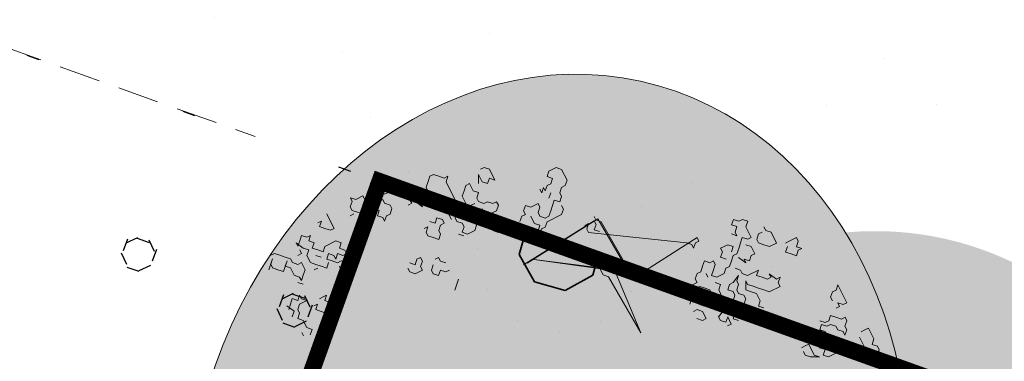
# Model space of a CAD drawing. Units: metres. Extents: x 1405351 to 1405596, y 5222336 to 5222403.
# Drawn here: x 1405387 to 1405393, y 5222382 to 5222384 of the extents above; entities that cross this region are included whole.
import ezdxf

# ---------------------------------------------------------------- set-up
doc = ezdxf.new("R2010")
doc.units = ezdxf.units.M
doc.header["$LTSCALE"] = 2
doc.linetypes.add('CACHE2', pattern=[0.1875, 0.125, -0.0625])
for name, color, linetype, lineweight in [('Compo-arbre', 3, 'Continuous', 9), ('Compo-bordure-CR1', 7, 'Continuous', 9), ('Compo-hachure-enrobés', 7, 'Continuous', 35), ('Compo-hachure-terre pierre', 3, 'Continuous', 30), ('Compo-parking', 7, 'CACHE2', 9), ('Compo-réglementaire-bande implantation', 1, 'CACHE2', 9), ('Compo-végétation-hachures-Haie-massifs', 7, 'Continuous', 35)]:
    doc.layers.add(name, color=color, linetype=linetype, lineweight=lineweight)
doc.layers.add('Compo-arbre-ombre', color=7, linetype='Continuous', lineweight=9, transparency=0.8)

# ---------------------------------------------------------------- blocks, each defined once
blk = doc.blocks.new('Arbre 3')
at = {"layer": 'Compo-arbre-ombre'}
h = blk.add_hatch(color=7, dxfattribs=at)
h.dxf.hatch_style = 1
edge = h.paths.add_edge_path()
edge.add_ellipse((-0.6525, -0.6052), major_axis=(-2.1947, -1.7863), ratio=0.818556, start_angle=0, end_angle=360)
blk = doc.blocks.new('Arbre 6')
at = {"layer": 'Compo-arbre', "ltscale": 0.03}
h = blk.add_hatch(color=88, dxfattribs=at)
h.set_gradient(color1=(19, 76, 0), color2=(223, 255, 127), rotation=90, name='SPHERICAL')
h.paths.add_polyline_path([(0.9002, 1.6519), (0.3826, 2.4485), (-0.146, 2.6566), (-0.7486, 2.1248), (-0.8707, 1.4384), (-1.6646, 1.896), (-1.6951, 1.7435), (-1.7562, 1.3316), (-1.7157, 0.8319), (-2.1482, 1.008), (-1.9241, 0.401), (-2.3974, -0.133), (-2.6111, -0.1635), (-2.7027, -0.6516), (-2.3669, -1.1093), (-2.3516, -1.5822), (-1.6646, -1.5517), (-1.6188, -2.2687), (-0.6265, -2.1451), (-0.4183, -2.6893), (0.4422, -2.406), (0.8697, -2.4213), (1.8162, -2.1619), (1.6025, -1.7348), (2.1063, -1.1398), (1.8162, -0.7584), (1.5109, -0.4991), (1.6025, -0.3313), (2.0147, -0.3008), (2.4269, 0.0959), (2.2895, 0.5383), (1.9383, 0.5078), (1.9689, 1.2553), (1.5414, 1.4689), (1.404, 1.713), (1.1675, 1.8403)])
at = {"layer": 'Compo-arbre-ombre'}
h = blk.add_hatch(color=256, dxfattribs=at)
h.dxf.hatch_style = 1
edge = h.paths.add_edge_path()
edge.add_ellipse((0.1065, 0.2528), major_axis=(-1.9039, -2.3654), ratio=0.824796, start_angle=0, end_angle=360)
at = {"layer": 'Compo-arbre', "color": 88, "linetype": 'Continuous'}
for p, q in [((-0.3663, 2.736), (-0.3663, 2.7642)), ((-0.1688, 2.7642), (-0.197, 2.736)), ((-0.1405, 2.7642), (-0.1688, 2.7925)), ((-0.1688, 2.7925), (-0.1688, 2.7642)), ((-0.0841, 2.7642), (-0.1405, 2.7642)), ((-0.0841, 2.736), (-0.0841, 2.7642)), ((0.0288, 2.8207), (0.0006, 2.8207)), ((0.0006, 2.7925), (0.0006, 2.7642)), ((0.0006, 2.7642), (0.0288, 2.736)), ((0.057, 2.8207), (0.0288, 2.8207)), ((0.057, 2.7925), (0.057, 2.8207)), ((0.0852, 2.7642), (0.057, 2.7925)), ((0.0852, 2.7078), (0.0852, 2.7642)), ((-0.5921, 2.7078), (-0.6203, 2.6796)), ((-0.5639, 2.6796), (-0.5921, 2.7078)), ((-0.451, 2.736), (-0.4228, 2.736)), ((-0.4228, 2.736), (-0.451, 2.7078)), ((-0.451, 2.7078), (-0.4228, 2.6796)), ((-0.3663, 2.6514), (-0.3663, 2.736)), ((-0.197, 2.736), (-0.197, 2.7078)), ((-0.197, 2.7078), (-0.1688, 2.6796)), ((-0.1123, 2.7078), (-0.0841, 2.736)), ((-0.0841, 2.6796), (-0.1123, 2.7078)), ((0.0288, 2.736), (0.057, 2.7078)), ((0.057, 2.7078), (0.0852, 2.7078)), ((-0.9025, 2.5949), (-0.8461, 2.6514)), ((-0.8461, 2.6514), (-0.8743, 2.6231)), ((-0.8743, 2.6231), (-0.8743, 2.5949)), ((-0.8179, 2.6796), (-0.8461, 2.6796)), ((-0.7896, 2.6514), (-0.8179, 2.6796)), ((-0.7614, 2.6231), (-0.7896, 2.6514)), ((-0.7332, 2.5949), (-0.7614, 2.6231)), ((-0.6203, 2.6796), (-0.6485, 2.6514)), ((-0.6485, 2.6514), (-0.6485, 2.6796)), ((-0.6485, 2.6796), (-0.6203, 2.6231)), ((-0.6485, 2.5949), (-0.6485, 2.6231)), ((-0.6203, 2.6231), (-0.5921, 2.5949)), ((-0.5639, 2.6514), (-0.5356, 2.6796)), ((-0.5356, 2.6796), (-0.5639, 2.6796)), ((-0.5356, 2.6231), (-0.5639, 2.6514)), ((-0.5639, 2.5949), (-0.5356, 2.6231)), ((-0.4228, 2.6796), (-0.3945, 2.6514)), ((-0.3945, 2.6514), (-0.3663, 2.6514)), ((-0.197, 2.6796), (-0.2252, 2.6796)), ((-0.1688, 2.6796), (-0.1405, 2.6514)), ((-0.1405, 2.6514), (-0.1123, 2.6796)), ((0.0288, 2.6796), (-0.0841, 2.6796)), ((-0.0559, 2.6514), (-0.0276, 2.6231)), ((-0.0276, 2.6231), (-0.0559, 2.5949)), ((0.0288, 2.6514), (0.0288, 2.6796)), ((0.057, 2.6231), (0.0288, 2.6514)), ((0.057, 2.5949), (0.057, 2.6231)), ((0.2546, 2.6514), (0.2264, 2.6514)), ((0.2828, 2.6231), (0.2546, 2.6514)), ((0.311, 2.5949), (0.2828, 2.6231)), ((0.3675, 2.6514), (0.3392, 2.6231)), ((0.3392, 2.6231), (0.3392, 2.5949)), ((0.3957, 2.6796), (0.3675, 2.6514)), ((0.4239, 2.6796), (0.3957, 2.6796)), ((0.4521, 2.6514), (0.4239, 2.6796)), ((0.4804, 2.6231), (0.4521, 2.6514)), ((0.4804, 2.5949), (0.5086, 2.6231)), ((0.5086, 2.6231), (0.4804, 2.6231)), ((-0.8743, 2.5949), (-0.8461, 2.5667)), ((-0.8461, 2.5667), (-0.8179, 2.5385)), ((-0.8179, 2.5385), (-0.7614, 2.5949)), ((-0.7614, 2.5949), (-0.7896, 2.5667)), ((-0.7896, 2.5667), (-0.7614, 2.5385)), ((-0.7332, 2.5667), (-0.7332, 2.5949)), ((-0.705, 2.5385), (-0.7332, 2.5667)), ((-0.6768, 2.5949), (-0.6485, 2.5949)), ((-0.5921, 2.5949), (-0.6203, 2.5667)), ((-0.6203, 2.5667), (-0.6203, 2.5102)), ((-0.5356, 2.5667), (-0.5639, 2.5949)), ((-0.5074, 2.5385), (-0.5356, 2.5667)), ((-0.4792, 2.5667), (-0.5074, 2.5385)), ((-0.3945, 2.5667), (-0.4792, 2.5667)), ((-0.3663, 2.5385), (-0.3945, 2.5667)), ((-0.0559, 2.5949), (-0.0276, 2.5667)), ((-0.0276, 2.5667), (-0.0276, 2.5385)), ((-0.0276, 2.5385), (0.0006, 2.5667)), ((0.0006, 2.5667), (0.0288, 2.5667)), ((0.0288, 2.5667), (0.057, 2.5949)), ((0.1699, 2.5667), (0.1981, 2.5667)), ((0.1981, 2.5667), (0.1981, 2.5949)), ((0.1981, 2.5949), (0.2264, 2.5667)), ((0.2264, 2.5667), (0.2546, 2.5102)), ((0.2546, 2.5385), (0.2828, 2.5667)), ((0.2828, 2.5667), (0.311, 2.5949)), ((0.3392, 2.5949), (0.3675, 2.5667)), ((0.3675, 2.5667), (0.3957, 2.5385)), ((0.4804, 2.4256), (0.4804, 2.5949)), ((0.7626, 2.5667), (0.7344, 2.5667)), ((0.7908, 2.5385), (0.7626, 2.5667)), ((-0.7614, 2.5385), (-0.7614, 2.482)), ((-0.7614, 2.482), (-0.7332, 2.4538)), ((-0.6768, 2.5385), (-0.705, 2.5385)), ((-0.705, 2.4538), (-0.6768, 2.482)), ((-0.6768, 2.482), (-0.6768, 2.5385)), ((-0.6203, 2.5102), (-0.5921, 2.482)), ((-0.5921, 2.482), (-0.5639, 2.4538)), ((-0.5356, 2.5102), (-0.5639, 2.5385)), ((-0.5074, 2.482), (-0.4792, 2.5102)), ((-0.4792, 2.4538), (-0.5074, 2.482)), ((-0.4792, 2.5102), (-0.451, 2.482)), ((-0.451, 2.482), (-0.451, 2.4538)), ((-0.451, 2.4538), (-0.4228, 2.482)), ((-0.4228, 2.482), (-0.3945, 2.4538)), ((-0.3945, 2.5102), (-0.3663, 2.5385)), ((-0.3663, 2.482), (-0.3945, 2.5102)), ((-0.3663, 2.4538), (-0.3663, 2.482)), ((0.2546, 2.5102), (0.2546, 2.5385)), ((0.3957, 2.5385), (0.4239, 2.5102)), ((0.4239, 2.5102), (0.4521, 2.482)), ((0.4521, 2.482), (0.4239, 2.4538)), ((0.565, 2.482), (0.5368, 2.4538)), ((0.5932, 2.5102), (0.565, 2.482)), ((0.6215, 2.5102), (0.5932, 2.5102)), ((0.6215, 2.4538), (0.6215, 2.5102)), ((0.6779, 2.482), (0.7061, 2.5385)), ((0.7061, 2.5385), (0.7061, 2.482)), ((0.7061, 2.482), (0.7344, 2.4538)), ((0.7344, 2.4538), (0.7626, 2.482)), ((0.7626, 2.482), (0.7908, 2.4538)), ((0.7908, 2.4538), (0.7908, 2.5385)), ((-0.7332, 2.3974), (-0.7614, 2.4256)), ((-0.7332, 2.4538), (-0.7332, 2.4256)), ((-0.7332, 2.4256), (-0.705, 2.4538)), ((-0.5921, 2.4538), (-0.6203, 2.4538)), ((-0.5639, 2.4538), (-0.5356, 2.4256)), ((-0.5356, 2.4256), (-0.5074, 2.4538)), ((-0.451, 2.4256), (-0.4792, 2.4538)), ((-0.4228, 2.4256), (-0.451, 2.4256)), ((-0.3945, 2.3974), (-0.4228, 2.4256)), ((-0.3945, 2.4538), (-0.3663, 2.4538)), ((0.4239, 2.4538), (0.4239, 2.3974)), ((0.5086, 2.3974), (0.4804, 2.4256)), ((0.5368, 2.4538), (0.5368, 2.3974)), ((0.6497, 2.4256), (0.6215, 2.4538)), ((0.6215, 2.3974), (0.6497, 2.4256)), ((-0.8743, 2.3127), (-0.8461, 2.3409)), ((-0.8461, 2.3409), (-0.8179, 2.3127)), ((-0.8179, 2.3127), (-0.7896, 2.3409)), ((-0.7896, 2.3409), (-0.7896, 2.3127)), ((-0.451, 2.3691), (-0.4792, 2.3409)), ((-0.4792, 2.3409), (-0.451, 2.3127)), ((-0.451, 2.3974), (-0.451, 2.3691)), ((-0.4228, 2.3127), (-0.3945, 2.3409)), ((-0.3663, 2.3691), (-0.3945, 2.3974)), ((-0.3945, 2.3409), (-0.3663, 2.3409)), ((-0.3663, 2.3409), (-0.3663, 2.3691)), ((0.1981, 2.3691), (0.2264, 2.3691)), ((0.2264, 2.3691), (0.1981, 2.3409)), ((0.1981, 2.3409), (0.1981, 2.3127)), ((0.2828, 2.3691), (0.2546, 2.3974)), ((0.311, 2.3974), (0.2828, 2.3691)), ((0.2828, 2.3127), (0.311, 2.3409)), ((0.3392, 2.3691), (0.311, 2.3974)), ((0.311, 2.3409), (0.3392, 2.3409)), ((0.3392, 2.3409), (0.3392, 2.3691)), ((0.3957, 2.3409), (0.3957, 2.3974)), ((0.4239, 2.3974), (0.4521, 2.3691)), ((0.4521, 2.3691), (0.4239, 2.3409)), ((0.4239, 2.3409), (0.4239, 2.3127)), ((0.5368, 2.3974), (0.5086, 2.3974)), ((0.5086, 2.3409), (0.5086, 2.3691)), ((0.5368, 2.3127), (0.5086, 2.3409)), ((0.5932, 2.3691), (0.565, 2.3691)), ((0.6215, 2.3691), (0.6215, 2.3974)), ((0.6497, 2.3409), (0.6215, 2.3691)), ((0.6779, 2.3409), (0.6497, 2.3409)), ((0.7061, 2.3127), (0.6779, 2.3409)), ((1.1295, 2.3127), (1.1577, 2.3409)), ((1.1577, 2.3409), (1.2141, 2.3409)), ((1.2141, 2.3409), (1.2424, 2.3127)), ((-0.8743, 2.2562), (-0.9025, 2.3127)), ((-0.9025, 2.2845), (-0.8743, 2.3127)), ((-0.8179, 2.2845), (-0.8461, 2.2562)), ((-0.7614, 2.2845), (-0.8179, 2.2845)), ((-0.7896, 2.3127), (-0.7614, 2.2845)), ((-0.451, 2.3127), (-0.4228, 2.2845)), ((-0.4228, 2.2845), (-0.4228, 2.3127)), ((0.1981, 2.3127), (0.2264, 2.2845)), ((0.2264, 2.2845), (0.2546, 2.2562)), ((0.2546, 2.2562), (0.2828, 2.2845)), ((0.2828, 2.2845), (0.2828, 2.3127)), ((0.4239, 2.3127), (0.4521, 2.2845)), ((0.4521, 2.2845), (0.4521, 2.2562)), ((0.5368, 2.228), (0.5368, 2.3127)), ((0.5932, 2.2845), (0.6215, 2.3127)), ((0.6215, 2.3127), (0.5932, 2.3127)), ((0.6215, 2.2562), (0.5932, 2.2845)), ((0.7344, 2.3127), (0.7061, 2.3127)), ((0.7061, 2.2562), (0.7344, 2.2845)), ((0.7344, 2.2845), (0.7344, 2.3127)), ((1.1577, 2.2845), (1.1295, 2.3127)), ((1.1295, 2.2562), (1.1577, 2.2845)), ((1.2424, 2.3127), (1.2424, 2.228)), ((-0.9025, 2.228), (-0.8743, 2.2562)), ((-0.8461, 2.228), (-0.8743, 2.1998)), ((-0.8461, 2.2562), (-0.8461, 2.228)), ((-0.7332, 2.228), (-0.705, 2.228)), ((-0.705, 2.228), (-0.7332, 2.1998)), ((-0.6485, 2.2562), (-0.6768, 2.2562)), ((-0.6485, 2.228), (-0.6203, 2.2562)), ((-0.6203, 2.2562), (-0.6485, 2.2562)), ((-0.6203, 2.1998), (-0.6485, 2.228)), ((0.4239, 2.1998), (0.3957, 2.228)), ((0.4521, 2.2562), (0.4239, 2.228)), ((0.4239, 2.228), (0.4521, 2.1998)), ((0.5086, 2.1998), (0.5368, 2.228)), ((0.6497, 2.228), (0.6779, 2.2562)), ((0.6779, 2.1998), (0.6497, 2.228)), ((0.6779, 2.2562), (0.7061, 2.2562)), ((1.0448, 2.2562), (1.0448, 2.228)), ((1.0448, 2.228), (1.073, 2.2562)), ((1.073, 2.2562), (1.073, 2.228)), ((1.073, 2.228), (1.1012, 2.2562)), ((1.1012, 2.2562), (1.1295, 2.2562)), ((1.2424, 2.228), (1.2141, 2.1998)), ((-0.8743, 2.1998), (-0.8461, 2.1716)), ((-0.8461, 2.1716), (-0.8461, 2.1151)), ((-0.7332, 2.1998), (-0.705, 2.1716)), ((-0.705, 2.1716), (-0.6768, 2.1434)), ((-0.6768, 2.1434), (-0.6203, 2.1434)), ((-0.6203, 2.1434), (-0.6203, 2.1998)), ((-0.0276, 2.1716), (-0.0276, 2.1434)), ((-0.0276, 2.1434), (0.0006, 2.1151)), ((0.0288, 2.1716), (0.0006, 2.1998)), ((0.057, 2.1998), (0.0288, 2.1716)), ((0.0852, 2.1998), (0.057, 2.1998)), ((0.057, 2.1434), (0.0852, 2.1716)), ((0.057, 2.1151), (0.057, 2.1434)), ((0.0852, 2.1716), (0.0852, 2.1998)), ((0.1981, 2.1434), (0.1699, 2.1434)), ((0.1981, 2.1151), (0.1981, 2.1434)), ((0.4521, 2.1998), (0.5086, 2.1998)), ((0.6215, 2.1716), (0.6215, 2.1998)), ((0.6215, 2.1434), (0.6215, 2.1716)), ((0.6497, 2.1151), (0.6215, 2.1434)), ((0.6779, 2.1434), (0.6497, 2.1151)), ((0.7061, 2.1998), (0.6779, 2.1998)), ((0.7061, 2.1151), (0.6779, 2.1434)), ((0.7061, 2.1434), (0.7061, 2.1998)), ((0.7344, 2.1151), (0.7061, 2.1434)), ((0.7626, 2.1434), (0.7344, 2.1151)), ((0.7908, 2.1151), (0.7626, 2.1434)), ((0.8472, 2.1434), (0.819, 2.1151)), ((0.8755, 2.1434), (0.8472, 2.1434)), ((0.9037, 2.1998), (0.8755, 2.1716)), ((0.8755, 2.1716), (0.8755, 2.1434)), ((0.9319, 2.1716), (0.9037, 2.1998)), ((0.9884, 2.1716), (0.9319, 2.1716)), ((0.9601, 2.1151), (0.9884, 2.1434)), ((0.9884, 2.1434), (0.9884, 2.1716)), ((1.073, 2.1716), (1.1012, 2.1998)), ((1.1012, 2.1434), (1.073, 2.1151)), ((1.1295, 2.1151), (1.1012, 2.1434)), ((1.1577, 2.1434), (1.1295, 2.1151)), ((1.1859, 2.1998), (1.1577, 2.1716)), ((1.1577, 2.1716), (1.1577, 2.1434)), ((1.2141, 2.1998), (1.1859, 2.1998)), ((-0.8912, 2.1003), (-0.8912, 2.0721)), ((-0.8461, 2.1151), (-0.8179, 2.0869)), ((-0.8179, 2.0869), (-0.8461, 2.0587)), ((0.0006, 2.1151), (0.057, 2.1151)), ((0.1417, 2.1151), (0.1135, 2.0869)), ((0.1135, 2.0869), (0.1135, 2.0587)), ((0.2264, 2.0869), (0.1981, 2.1151)), ((0.9037, 2.0869), (0.9037, 2.1151)), ((0.9037, 2.0587), (0.9037, 2.0869)), ((0.9601, 2.0869), (0.9601, 2.1151)), ((0.9884, 2.0587), (0.9601, 2.0869)), ((1.0448, 2.0869), (1.0166, 2.0587)), ((1.073, 2.1151), (1.0448, 2.0869)), ((1.1295, 2.0869), (1.1295, 2.0587)), ((0.1135, 2.0587), (0.1417, 2.0305)), ((0.1417, 2.0305), (0.1699, 2.0587)), ((0.1699, 2.0587), (0.1981, 2.0305)), ((0.1981, 2.0305), (0.2264, 2.0305)), ((0.8472, 2.0587), (0.819, 2.0587)), ((0.8472, 2.0022), (0.8472, 2.0587)), ((0.8755, 1.974), (0.8472, 2.0022)), ((0.9319, 2.0305), (0.9037, 2.0587)), ((0.9037, 2.0022), (0.9319, 2.0305)), ((0.9319, 2.0022), (0.9037, 1.974)), ((0.9601, 2.0022), (0.9319, 2.0022)), ((0.9884, 2.0305), (0.9601, 2.0022)), ((1.0166, 2.0587), (0.9884, 2.0587)), ((1.1012, 2.0305), (0.9884, 2.0305)), ((1.1295, 2.0587), (1.1012, 2.0305)), ((0.1981, 1.8894), (0.2546, 1.9458)), ((0.7061, 1.8329), (1.2868, 1.8896)), ((1.315, 1.8896), (0.7344, 1.8329)), ((1.2141, 1.8894), (1.2424, 1.8894)), ((1.2424, 1.8894), (1.2141, 1.8611)), ((1.2141, 1.8611), (1.2141, 1.8329)), ((1.2868, 1.8614), (1.2586, 1.8332)), ((1.2868, 1.8896), (1.2868, 1.8614)), ((1.2988, 1.8894), (1.2988, 1.9176)), ((1.327, 1.8611), (1.2988, 1.8894)), ((1.3432, 1.465), (1.315, 1.8896)), ((1.3552, 1.4083), (1.327, 1.8611)), ((1.3715, 1.4368), (0.7908, 1.8329)), ((0.7908, 1.8329), (1.3432, 1.465)), ((1.2141, 1.8329), (1.7948, 1.465)), ((1.2586, 1.8332), (1.2868, 1.8049)), ((1.2304, 1.6074), (1.2021, 1.6074)), ((1.2586, 1.5792), (1.2304, 1.6074)), ((1.1739, 1.5792), (1.1739, 1.5227)), ((1.1739, 1.5227), (1.2021, 1.4945)), ((1.2868, 1.5509), (1.2586, 1.5792)), ((1.2586, 1.4945), (1.2868, 1.5227)), ((1.2868, 1.5227), (1.2868, 1.5509)), ((1.2021, 1.4945), (1.2304, 1.0417)), ((1.2304, 1.0417), (1.2586, 1.4945)), ((1.8795, 1.465), (1.3552, 1.4083)), ((1.7948, 1.465), (1.823, 1.4368)), ((1.8795, 1.4368), (1.8795, 1.465)), ((2.1335, 1.4368), (2.1617, 1.465)), ((2.1617, 1.465), (2.1899, 1.4368)), ((1.823, 1.4368), (1.823, 1.4086)), ((1.823, 1.4086), (1.8512, 1.4368)), ((1.8512, 1.4368), (1.8795, 1.4368)), ((2.1052, 1.3803), (2.1335, 1.3521)), ((2.1617, 1.4086), (2.1335, 1.4368)), ((2.1335, 1.3803), (2.1617, 1.4086)), ((2.1335, 1.3521), (2.1335, 1.3803)), ((2.1899, 1.4368), (2.2181, 1.4368)), ((2.2181, 1.4368), (2.2464, 1.4086)), ((2.2464, 1.4086), (2.2181, 1.3803)), ((2.2181, 1.3803), (2.2181, 1.2957)), ((2.0206, 1.3239), (1.9924, 1.3239)), ((1.9924, 1.3239), (1.9924, 1.2957)), ((2.0488, 1.3239), (2.0206, 1.3239)), ((2.077, 1.2957), (2.0488, 1.3239)), ((2.1617, 1.3239), (2.1335, 1.2957)), ((2.1899, 1.2957), (2.1617, 1.3239)), ((2.331, 1.2957), (2.331, 1.3239)), ((1.7666, 1.2392), (1.7384, 1.211)), ((1.7948, 1.2392), (1.7666, 1.2392)), ((1.823, 1.2674), (1.7948, 1.2392)), ((1.8512, 1.2957), (1.823, 1.2674)), ((1.8795, 1.2674), (1.8512, 1.2957)), ((1.9077, 1.2674), (1.8795, 1.2674)), ((1.8795, 1.211), (1.9077, 1.2392)), ((1.9077, 1.2392), (1.9077, 1.2674)), ((1.9924, 1.2957), (1.9641, 1.2674)), ((1.9641, 1.2674), (1.9924, 1.2392)), ((2.0488, 1.2392), (2.0206, 1.211)), ((2.0488, 1.2674), (2.077, 1.2957)), ((2.077, 1.2392), (2.0488, 1.2392)), ((2.1052, 1.2674), (2.077, 1.2392)), ((2.1335, 1.2957), (2.1052, 1.2674)), ((2.1899, 1.2392), (2.1617, 1.2674)), ((2.2181, 1.2957), (2.1899, 1.2957)), ((2.1899, 1.1828), (2.1899, 1.2392)), ((2.2746, 1.2957), (2.2464, 1.2674)), ((2.2464, 1.2674), (2.2464, 1.2392)), ((2.2464, 1.2392), (2.2746, 1.211)), ((2.3028, 1.2957), (2.2746, 1.2957)), ((2.3592, 1.2674), (2.331, 1.2957)), ((2.3592, 1.1828), (2.3592, 1.2674)), ((1.6537, 1.1828), (1.6255, 1.1546)), ((1.7384, 1.1828), (1.6537, 1.1828)), ((1.7384, 1.211), (1.7384, 1.1828)), ((1.823, 1.1828), (1.823, 1.211)), ((1.8512, 1.1828), (1.8795, 1.211)), ((1.8795, 1.1546), (1.8512, 1.1828)), ((1.9641, 1.1828), (1.9359, 1.1546)), ((1.9924, 1.1828), (1.9641, 1.1828)), ((2.0206, 1.211), (1.9924, 1.1828)), ((2.077, 1.211), (2.1052, 1.1546)), ((2.1052, 1.1546), (2.1052, 1.1828)), ((2.1052, 1.1828), (2.1335, 1.1546)), ((2.1335, 1.1546), (2.1617, 1.1828)), ((2.1617, 1.1828), (2.1899, 1.1828)), ((2.2746, 1.211), (2.3028, 1.1828)), ((2.3028, 1.1828), (2.3592, 1.1828)), ((1.7666, 1.1263), (1.7384, 1.1546)), ((1.7948, 1.0981), (1.7666, 1.1263)), ((1.8795, 1.0981), (1.8512, 1.1263)), ((1.9359, 1.1546), (1.8795, 1.1546)), ((2.0488, 1.1263), (2.0206, 1.1546)), ((2.0488, 1.0981), (2.0488, 1.1263)), ((2.4157, 1.1263), (2.3875, 1.0981)), ((2.4439, 1.1546), (2.4157, 1.1546)), ((2.5004, 1.1546), (2.4439, 1.1546)), ((2.4721, 1.0981), (2.5004, 1.1263)), ((2.5004, 1.1263), (2.5004, 1.1546)), ((1.6255, 1.0699), (1.6537, 1.0981)), ((1.6537, 1.0981), (1.6819, 1.0699)), ((1.6819, 1.0699), (1.6819, 1.0417)), ((1.6819, 1.0417), (1.7101, 1.0134)), ((1.7948, 1.0417), (1.7948, 1.0981)), ((1.8512, 1.0699), (1.8795, 1.0981)), ((1.8512, 1.0134), (1.8512, 1.0699)), ((1.9077, 1.0417), (1.9359, 1.0699)), ((1.9359, 1.0134), (1.9077, 1.0417)), ((1.9359, 1.0699), (1.9641, 1.0699)), ((1.9641, 1.0699), (2.0206, 1.0981)), ((1.9924, 1.0417), (1.9641, 1.0134)), ((2.0206, 1.0981), (1.9924, 1.0699)), ((1.9924, 1.0699), (1.9924, 1.0417)), ((2.0206, 0.9852), (2.0488, 1.0417)), ((2.077, 1.0699), (2.0488, 1.0981)), ((2.0488, 1.0417), (2.0488, 1.0134)), ((2.1617, 1.0699), (2.077, 1.0699)), ((2.1335, 1.0417), (2.1617, 1.0699)), ((2.1617, 1.0134), (2.1335, 1.0417)), ((2.3875, 1.0981), (2.4157, 1.0699)), ((2.4157, 1.0699), (2.4439, 1.0417)), ((2.4439, 1.0417), (2.4721, 1.0699)), ((2.5004, 1.0699), (2.4721, 1.0981)), ((2.4721, 1.0699), (2.5004, 1.0699)), ((1.6537, 1.0134), (1.6255, 1.0134)), ((1.6819, 0.9852), (1.6537, 1.0134)), ((1.6819, 0.9288), (1.6819, 0.9852)), ((1.7101, 1.0134), (1.7384, 1.0134)), ((1.7384, 1.0134), (1.7666, 0.9852)), ((1.7666, 0.9852), (1.7948, 0.9852)), ((1.7948, 0.9852), (1.823, 1.0134)), ((1.823, 1.0134), (1.8512, 1.0134)), ((1.8512, 0.957), (1.8795, 0.9852)), ((1.8795, 0.9852), (1.9077, 0.957)), ((1.9077, 0.957), (1.9359, 0.9852)), ((1.9359, 0.9852), (1.9359, 1.0134)), ((1.9641, 1.0134), (1.9641, 0.9852)), ((1.9641, 0.9852), (1.9924, 0.957)), ((2.0488, 0.957), (2.0206, 0.9852)), ((2.0488, 1.0134), (2.077, 0.9852)), ((2.077, 0.9852), (2.1052, 0.957)), ((2.1899, 0.9852), (2.1617, 1.0134)), ((2.2181, 0.9852), (2.1899, 0.9852)), ((2.2464, 0.957), (2.2181, 1.0134)), ((2.2181, 1.0134), (2.2181, 0.9852)), ((1.6255, 0.957), (1.6537, 0.9288)), ((1.6537, 0.9288), (1.6819, 0.9288)), ((1.7948, 0.9288), (1.7666, 0.957)), ((1.7666, 0.9006), (1.823, 0.9288)), ((1.7666, 0.8723), (1.7666, 0.9006)), ((1.823, 0.9288), (1.7948, 0.9288)), ((1.8795, 0.9288), (1.8512, 0.957)), ((1.8795, 0.9006), (1.8795, 0.9288)), ((1.8795, 0.8723), (1.9359, 0.9006)), ((1.9077, 0.8723), (1.8795, 0.9006)), ((1.9359, 0.9006), (1.9077, 0.8723)), ((1.9924, 0.9288), (1.9641, 0.9006)), ((1.9641, 0.9006), (1.9641, 0.8441)), ((1.9924, 0.957), (1.9924, 0.9288)), ((2.077, 0.9288), (2.0488, 0.957)), ((2.077, 0.8723), (2.077, 0.9288)), ((2.1052, 0.957), (2.1335, 0.9288)), ((2.1335, 0.9288), (2.1617, 0.9006)), ((2.1617, 0.9006), (2.2464, 0.9006)), ((2.2464, 0.9288), (2.2746, 0.957)), ((2.2746, 0.957), (2.2464, 0.957)), ((2.2464, 0.9006), (2.2464, 0.9288)), ((1.7948, 0.8441), (1.7666, 0.8723)), ((1.823, 0.8723), (1.7948, 0.8441)), ((1.823, 0.8159), (1.823, 0.8723)), ((1.8512, 0.8441), (1.8795, 0.8723)), ((1.8795, 0.8159), (1.8512, 0.8441)), ((1.9641, 0.8441), (1.9924, 0.8159)), ((2.0488, 0.8441), (2.077, 0.8723)), ((2.077, 0.8159), (2.0488, 0.8441)), ((1.7948, 0.8159), (1.823, 0.8159)), ((2.5568, 0.703), (2.5286, 0.6748)), ((2.585, 0.703), (2.5568, 0.703)), ((2.6132, 0.7312), (2.585, 0.703)), ((2.6132, 0.703), (2.6132, 0.7312)), ((2.6132, 0.5901), (2.6132, 0.703)), ((2.5286, 0.6748), (2.5286, 0.6466)), ((2.4157, 0.5337), (2.3875, 0.5619)), ((2.4721, 0.5619), (2.4439, 0.5337)), ((2.5004, 0.5337), (2.4721, 0.5619)), ((2.5286, 0.5901), (2.5568, 0.5901)), ((2.5568, 0.5901), (2.5568, 0.6183)), ((2.5568, 0.6183), (2.585, 0.5901)), ((2.585, 0.5901), (2.6132, 0.5901)), ((2.331, 0.5054), (2.3592, 0.4772)), ((2.3592, 0.5054), (2.3875, 0.5337)), ((2.3875, 0.4772), (2.3592, 0.5054)), ((2.3875, 0.5337), (2.4157, 0.5054)), ((2.4439, 0.5337), (2.4157, 0.5337)), ((2.4157, 0.5054), (2.4439, 0.5054)), ((2.4439, 0.5054), (2.4721, 0.4772)), ((2.5286, 0.5054), (2.5004, 0.5337)), ((2.5568, 0.5054), (2.5286, 0.5054)), ((2.5568, 0.4772), (2.5568, 0.5054)), ((2.2181, 0.449), (2.1899, 0.449)), ((2.1899, 0.4208), (2.1899, 0.3926)), ((2.2464, 0.449), (2.2181, 0.449)), ((2.2464, 0.3643), (2.2464, 0.449)), ((2.331, 0.449), (2.3028, 0.4208)), ((2.3028, 0.4208), (2.3028, 0.3926)), ((2.3592, 0.4772), (2.331, 0.449)), ((2.3875, 0.4208), (2.3875, 0.4772)), ((2.4157, 0.3926), (2.3875, 0.4208)), ((2.4721, 0.4772), (2.4721, 0.449)), ((2.4721, 0.449), (2.5004, 0.4208)), ((2.5004, 0.4208), (2.5004, 0.3926)), ((2.5004, 0.3926), (2.5286, 0.4208)), ((2.5286, 0.449), (2.5568, 0.4772)), ((2.5286, 0.4208), (2.5286, 0.449)), ((2.1899, 0.3926), (2.2181, 0.3643)), ((2.2181, 0.3643), (2.2746, 0.3361)), ((2.2746, 0.3361), (2.2464, 0.3643)), ((2.3028, 0.3926), (2.331, 0.3643)), ((2.331, 0.3643), (2.3028, 0.3361)), ((2.3875, 0.3643), (2.4157, 0.3926)), ((2.3875, 0.3079), (2.3875, 0.3643)), ((2.6415, 0.3643), (2.6132, 0.3643)), ((2.6697, 0.3643), (2.6415, 0.3643)), ((2.6697, 0.2797), (2.6697, 0.3643)), ((2.3028, 0.3361), (2.331, 0.3079)), ((2.331, 0.3079), (2.3875, 0.3079)), ((2.585, 0.3361), (2.585, 0.2514)), ((2.6415, 0.2514), (2.6697, 0.2797)), ((2.585, 0.2514), (2.5568, 0.2232)), ((2.5568, 0.2232), (2.5568, 0.195)), ((2.6697, 0.2232), (2.6415, 0.2514)), ((2.6697, 0.195), (2.6697, 0.2232)), ((2.5568, 0.195), (2.5286, 0.1668)), ((2.5568, 0.1386), (2.6132, 0.1386)), ((2.6132, 0.1386), (2.6415, 0.1668)), ((2.6415, 0.1668), (2.6697, 0.195))]:
    blk.add_line(p, q, dxfattribs=at)
at = {"layer": 'Compo-arbre-ombre'}
blk.add_ellipse((0.1065, 0.2528), major_axis=(-1.9046, -2.3662), ratio=0.825239, dxfattribs=at)

msp = doc.modelspace()

# ---------------------------------------------------------------- hatches: boundary and pattern name
at = {"layer": 'Compo-hachure-enrobés'}
h = msp.add_hatch(dxfattribs=at)
h.set_pattern_fill('ALEA', color=256, scale=0.3, angle=47.20528)
h.set_pattern_definition([(339.4933, (1405657.305, 5222233.867), (2.778117, 2.289555), [0, -2.25]), (94.4933, (1405656.7858, 5222233.8897), (-2.967094, -2.038714), [0, -3.75]), (180.4933, (1405656.7858, 5222233.8897), (1.826774, -3.10208), [0, -3]), (207.4933, (1405657.0257, 5222233.4288), (3.035982, -1.934635), [0, -3]), (101.4933, (1405655.9743, 5222233.1745), (-2.69652, -2.385116), [0, -3]), (313.4933, (1405655.9743, 5222233.1745), (3.50063, 0.839992), [0, -3]), (79.4933, (1405658.0508, 5222233.0836), (-3.39365, -1.201306), [0, -3.75]), (327.4933, (1405657.0913, 5222234.9273), (3.193434, 1.66192), [0, -3]), (202.4933, (1405657.0913, 5222234.9273), (2.855815, -2.191876), [0, -3]), (141.4933, (1405656.812, 5222234.489), (-3.349658, -1.31901), [0, -1.5]), (275.4933, (1405657.5316, 5222233.1063), (3.275685, -1.49328), [0, -1.86])])
h.paths.add_polyline_path([(1405388.0711, 5222349.7217, 0.030325), (1405385.6834, 5222344.1526), (1405385.4849, 5222343.5994), (1405382.19, 5222344.78), (1405382.5292, 5222345.7254, -0.030384), (1405384.9222, 5222351.305, -0.028707), (1405387.7891, 5222356.2739), (1405395.5042, 5222368.0316, -0.253902), (1405392.8715, 5222376.2049, -0.050254), (1405393.3807, 5222377.9362, 0.010605), (1405393.4413, 5222378.0946), (1405394.6364, 5222381.4294), (1405389.4109, 5222383.3019), (1405384.704, 5222384.9887), (1405383.0173, 5222380.2818), (1405382.2642, 5222380.5517), (1405379.9107, 5222381.3951), (1405379.7421, 5222380.9244), (1405374.0938, 5222382.9485), (1405375.7805, 5222387.6554), (1405375.9492, 5222388.1261), (1405367.8189, 5222391.0396), (1405370.4719, 5222398.4444), (1405371.2831, 5222398.8275), (1405371.8561, 5222400.4264), (1405377.5045, 5222398.4027), (1405376.9314, 5222396.8034), (1405379.023, 5222393.9304), (1405378.4611, 5222392.4041), (1405405.9497, 5222382.579), (1405399.9116, 5222365.7264, -0.042152), (1405398.4584, 5222366.154), (1405390.9433, 5222354.7011, 0.028766)])
at = {"layer": 'Compo-hachure-terre pierre'}
h = msp.add_hatch(dxfattribs=at)
h.set_pattern_fill('VERGER2', color=256, scale=0.2, angle=-19.71201)
h.set_pattern_definition([(340.28799474, (0.478, 0.2617), (0.33729251858, 0.94139989213), [0.076536686, -0.92346332]), (340.28799474, (0.5403, 0.4357), (0.33729251858, 0.94139989213), [0.076536686, -0.92346332]), (25.28799474, (0.5501, 0.2359), (0.33729251897, 0.94139989322), [0.076536686, -1.33767688]), (25.28799474, (0.47114, 0.403), (0.33729251897, 0.94139989322), [0.076536686, -1.33767688]), (115.28799474, (0.47806, 0.2618), (-0.94139989322, 0.33729251897), [0.076536686, -1.33767688]), (115.28799474, (0.6451, 0.34065), (-0.94139989322, 0.33729251897), [0.076536686, -1.33767688]), (70.28799474, (0.6193, 0.2686), (-0.94139989213, 0.33729251858), [0.076536686, -0.92346332]), (70.28799474, (0.4453, 0.3309), (-0.94139989213, 0.33729251858), [0.076536686, -0.92346332])])
h.paths.add_polyline_path([(1405384.704, 5222384.9887), (1405389.4109, 5222383.3019), (1405387.7242, 5222378.5951), (1405383.0173, 5222380.2818)])
at = {"layer": 'Compo-réglementaire-bande implantation'}
h = msp.add_hatch(dxfattribs=at)
h.set_pattern_fill('ANSI32', color=256, scale=0.09)
h.set_pattern_definition([(25.28799474, (0, 0), (-0.36619012839, 0.77510151101), []), (25.28799474, (0.3804, -0.1363), (-0.36619012839, 0.77510151101), [])])
h.paths.add_polyline_path([(1405391.98, 5222376.5388), (1405379.742, 5222380.9244), (1405379.6747, 5222380.7365), (1405379.6747, 5222380.7365), (1405379.7421, 5222380.9244), (1405374.0938, 5222382.9485), (1405372.407, 5222378.2416), (1405390.2932, 5222371.8319)])
h.paths.add_polyline_path([(1405380.3594, 5222379.691), (1405379.9432, 5222379.8402)], flags=16)
edge = h.paths.add_edge_path(flags=16)
edge.add_arc((1405379.199, 5222380.4688), 0.0791, 0, 360)
h.paths.add_polyline_path([(1405376.5573, 5222381.1523), (1405375.7826, 5222380.25), (1405375.7571, 5222381.439)], flags=16)
h.paths.add_polyline_path([(1405390.4226, 5222373.7314), (1405390.8209, 5222374.843), (1405390.1884, 5222375.0697), (1405389.7901, 5222373.9581)], flags=16)
h.paths.add_polyline_path([(1405381.958, 5222379.3231), (1405383.6031, 5222378.7336), (1405383.8304, 5222379.3681), (1405382.1854, 5222379.9576)], flags=16)
h.paths.add_polyline_path([(1405376.1253, 5222381.586), (1405376.2762, 5222382.0099)], flags=16)
at = {"layer": 'Compo-végétation-hachures-Haie-massifs'}
h = msp.add_hatch(dxfattribs=at)
h.set_pattern_fill('BOIS', color=256, scale=0.5, angle=209.23614)
h.set_pattern_definition([(209.236, (1405379.7127, 5222345.0282), (0.97682, -1.74523), [0.19134, -1.80866]), (209.236, (1405379.9383, 5222344.6251), (0.97682, -1.74523), [0.19134, -1.80866]), (299.236, (1405379.8969, 5222344.9762), (1.74523, 0.97682), [0.19134, -1.80866]), (299.236, (1405379.4938, 5222344.7506), (1.74523, 0.97682), [0.19134, -1.80866]), (254.236, (1405379.5458, 5222344.9348), (1.74523, 0.97682), [0.19134, -2.637085]), (254.236, (1405379.9903, 5222344.8093), (1.74523, 0.97682), [0.19134, -2.637085]), (164.236, (1405379.8969, 5222344.9762), (-1.74523, -0.97682), [0.19134, -2.637085]), (164.236, (1405379.7714, 5222344.5317), (-1.74523, -0.97682), [0.19134, -2.637085]), (209.236, (1405379.3057, 5222344.5358), (0.97682, -1.74523), [0, -2]), (209.236, (1405380.1784, 5222345.0242), (0.97682, -1.74523), [0, -2]), (209.236, (1405379.9863, 5222344.3437), (0.97682, -1.74523), [0, -2]), (209.236, (1405379.4978, 5222345.2163), (0.97682, -1.74523), [0, -2]), (209.236, (1405380.242, 5222344.7733), (0.97682, -1.74523), [0, -2]), (209.236, (1405379.9978, 5222345.2096), (0.97682, -1.74523), [0, -2]), (209.236, (1405379.4863, 5222344.3503), (0.97682, -1.74523), [0, -2]), (209.236, (1405379.242, 5222344.7866), (0.97682, -1.74523), [0, -2]), (209.236, (1405380.1717, 5222344.5242), (0.97682, -1.74523), [0, -2]), (209.236, (1405379.7487, 5222345.28), (0.97682, -1.74523), [0, -2]), (209.236, (1405379.7354, 5222344.28), (0.97682, -1.74523), [0, -2]), (209.236, (1405379.3124, 5222345.0357), (0.97682, -1.74523), [0, -2])])
edge = h.paths.add_edge_path()
edge.add_line((1405380.7779, 5222345.2859), (1405382.19, 5222344.78))
edge.add_line((1405382.19, 5222344.78), (1405382.5292, 5222345.7254))
edge.add_arc((1405429.5929, 5222328.8432), 50, 153.30532, 160.26663, ccw=False)
edge.add_line((1405384.9222, 5222351.305), (1405388.4515, 5222363.8174))
edge.add_line((1405388.4515, 5222363.8174), (1405391.4795, 5222371.473))
edge.add_line((1405391.4795, 5222371.473), (1405392.8715, 5222376.2049))
edge.add_arc((1405401.7168, 5222374.5435), 9, 157.85398, 169.36164, ccw=False)
edge.add_arc((1405389.6758, 5222379.444), 4, 337.85398, 340.28441)
edge.add_line((1405393.4413, 5222378.0946), (1405394.6364, 5222381.4294))
edge.add_line((1405394.6364, 5222381.4294), (1405389.4109, 5222383.3019))
edge.add_line((1405389.4109, 5222383.3019), (1405387.7242, 5222378.5951))
edge.add_line((1405387.7242, 5222378.5951), (1405384.6176, 5222379.7083))
edge.add_line((1405384.6176, 5222379.7083), (1405382.2642, 5222380.5517))
edge.add_line((1405382.2642, 5222380.5517), (1405379.9107, 5222381.3951))
edge.add_line((1405379.9107, 5222381.3951), (1405379.7421, 5222380.9244))
edge.add_line((1405379.7421, 5222380.9244), (1405391.98, 5222376.5388))
edge.add_line((1405391.98, 5222376.5388), (1405383.1212, 5222351.8183))
edge.add_line((1405383.1212, 5222351.8183), (1405380.7779, 5222345.2859))

# ---------------------------------------------------------------- linework, layer by layer
at = {"layer": 'Compo-bordure-CR1', "const_width": 0.1, "flags": 128}
msp.add_lwpolyline([(1405379.7421, 5222380.9244), (1405379.9107, 5222381.3951), (1405387.7242, 5222378.5951), (1405389.4109, 5222383.3019), (1405394.6364, 5222381.4294), (1405393.4413, 5222378.0946, -0.010605), (1405393.3807, 5222377.9362, 0.308087), (1405395.5042, 5222368.0316), (1405387.7891, 5222356.2739, 0.059142), (1405382.5292, 5222345.7254), (1405382.19, 5222344.78)], format="xyb", dxfattribs=at)
at = {"layer": 'Compo-parking', "flags": 128}
for points in [[(1405379.9107, 5222381.3951), (1405381.5975, 5222386.102), (1405388.6578, 5222383.5718)], [(1405387.7242, 5222378.5951), (1405389.4109, 5222383.3019)]]:
    msp.add_lwpolyline(points, dxfattribs=at)

# ---------------------------------------------------------------- block references
at = {"layer": 'Compo-arbre', "xscale": 0.864, "yscale": 0.864, "zscale": 1.632, "rotation": 26.42043595307887}
msp.add_blockref('Arbre 6', (1405390.4376, 5222381.1069), dxfattribs=at)
at = {"layer": 'Compo-arbre', "xscale": 1.1, "zscale": 1.7, "rotation": 223.6356394301101}
msp.add_blockref('Arbre 3', (1405391.9445, 5222379.1019), dxfattribs=at)

doc.saveas('drawing.dxf')
